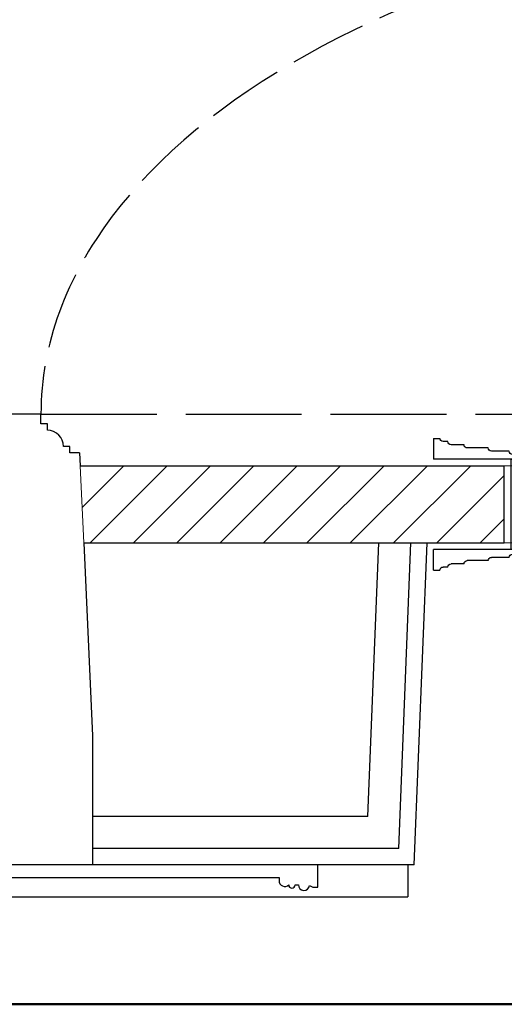
# Model space of a CAD drawing. Units: millimetres. Extents: x -11653 to 29276, y -31101 to 10490.
# Drawn here: x 7097 to 7172, y -30014 to -29861 of the extents above; entities that cross this region are included whole.
import ezdxf

# ---------------------------------------------------------------- set-up
doc = ezdxf.new("R2010")
doc.units = ezdxf.units.MM
doc.linetypes.add('ACAD_ISO02W100', pattern=[15, 12, -3])
doc.layers.get('0').update_dxf_attribs({"color": 8, "lineweight": 25})
for name, color, linetype, lineweight in [('_AD_skropliny', 124, 'Continuous', 50), ('podklady', 8, 'Continuous', 25), ('WAW_DRZWI', 8, 'Continuous', 25), ('WAW_GIPSOKARTON', 8, 'Continuous', 25), ('WAW_ISTNIEJĄCE PODCIĄGI I NADPROŻA', 8, 'ACAD_ISO02W100', 25), ('WAW_WIDOKOWA', 8, 'Continuous', 25), ('WAW_WYPEŁNIENIE', 8, 'Continuous', 25), ('WAW_ŚCIANY ISTNIEJĄCE', 8, 'Continuous', 25), ('WAW_ŚCIANY PROJEKTOWANE - CERAMIKA', 8, 'Continuous', 25)]:
    doc.layers.add(name, color=color, linetype=linetype, lineweight=lineweight)
doc.layers.add('blok', color=8, linetype='Continuous')

# ---------------------------------------------------------------- blocks, each defined once
blk = doc.blocks.new('A$C6B4D1BAD')
for p, q in [((-12, 10.25), (-12, 7)), ((-9.75, 9.75), (-10.5, 9.75)), ((-7.25, 9.25), (-9.25, 9.25)), ((142.25, 9.25), (144.25, 9.25)), ((144.75, 9.75), (145.5, 9.75)), ((147, 10.25), (147, 7)), ((-3.5, 8.75), (-6.75, 8.75)), ((-0.25, 8.25), (-3, 8.25)), ((1, 7.75), (0.25, 7.75)), ((1, 7.75), (1, 7)), ((134, 7.75), (134.75, 7.75)), ((134, 7.75), (134, 7)), ((135.25, 8.25), (138, 8.25)), ((138.5, 8.75), (141.75, 8.75)), ((1, 7), (-12, 7)), ((4.5, 7), (0, 7)), ((0, -7), (0, 7)), ((4.5, -4.25), (4.5, 7)), ((130.5, -4.25), (130.5, 7)), ((130.5, 7), (135, 7)), ((134, 7), (147, 7)), ((135, -7), (135, 7)), ((3.25, -7), (3.25, -4.25)), ((3.25, -4.25), (4.5, -4.25)), ((131.75, -4.25), (130.5, -4.25)), ((131.75, -7), (131.75, -4.25)), ((-12, -10.25), (-12, -7)), ((1, -7), (-12, -7)), ((0, -7), (3.25, -7)), ((1, -7.75), (1, -7)), ((2, -8), (2, -7)), ((2.75, -7.25), (2.75, -7)), ((131.75, -7), (135, -7)), ((132.25, -7.25), (132.25, -7)), ((133, -8), (133, -7)), ((134, -7), (147, -7)), ((134, -7.75), (134, -7)), ((147, -10.25), (147, -7)), ((-3.5, -8.75), (-6.75, -8.75)), ((-0.25, -8.25), (-3, -8.25)), ((1, -7.75), (0.25, -7.75)), ((2, -8), (2, -9)), ((2.75, -8.75), (2.75, -9)), ((132.25, -8.75), (132.25, -9)), ((133, -8), (133, -9)), ((134, -7.75), (134.75, -7.75)), ((135.25, -8.25), (138, -8.25)), ((138.5, -8.75), (141.75, -8.75)), ((-9.75, -9.75), (-10.5, -9.75)), ((-7.25, -9.25), (-9.25, -9.25)), ((142.25, -9.25), (144.25, -9.25)), ((144.75, -9.75), (145.5, -9.75))]:
    blk.add_line(p, q)
for points in [[(-12, 10.25), (-11, 10.25)], [(147, 10.25), (146, 10.25)], [(-12, -10.25), (-11, -10.25)], [(147, -10.25), (146, -10.25)]]:
    blk.add_lwpolyline(points)
for points in [[(6, -72.75), (6, -9), (2, -9), (2, -72.75)], [(129, -72.75), (129, -9), (133, -9), (133, -72.75)]]:
    blk.add_lwpolyline(points, close=True)
for centre in [(2.75, -8), (132.25, -8)]:
    blk.add_circle(centre, 0.75)
for centre, radius, start, end in [((-10.5, 10.25), 0.5, 180, 270), ((-9.25, 9.75), 0.5, 180, 270), ((-6.75, 9.25), 0.5, 180, 270), ((141.75, 9.25), 0.5, 270, 0), ((144.25, 9.75), 0.5, 270, 0), ((145.5, 10.25), 0.5, 270, 0), ((-3, 8.75), 0.5, 180, 270), ((0.25, 8.25), 0.5, 180, 270), ((134.75, 8.25), 0.5, 270, 0), ((138, 8.75), 0.5, 270, 0), ((-6.75, -9.25), 0.5, 90, 180), ((-3, -8.75), 0.5, 90, 180), ((0.25, -8.25), 0.5, 90, 180), ((2.6, -7.94), 64.9, 273.0016, 359.9477), ((132.4, -7.94), 64.9, 180.0523, 266.9984), ((134.75, -8.25), 0.5, 0, 90), ((138, -8.75), 0.5, 0, 90), ((141.75, -9.25), 0.5, 0, 90), ((-10.5, -10.25), 0.5, 90, 180), ((-9.25, -9.75), 0.5, 90, 180), ((144.25, -9.75), 0.5, 0, 90), ((145.5, -10.25), 0.5, 0, 90)]:
    blk.add_arc(centre, radius, start, end)
blk = doc.blocks.new('2')
at = {"layer": 'WAW_WYPEŁNIENIE'}
h = blk.add_hatch(dxfattribs=at)
h.set_pattern_fill('ANSI31', color=256, scale=1.5)
h.paths.add_polyline_path([(6615.5, 1006), (6546.59, 1006), (6547.14, 994), (6615.5, 994)])
h.paths.add_polyline_path([(6818.41, 1006), (6752.5, 1006), (6752.5, 994), (6817.86, 994)])
h.paths.add_polyline_path([(6977.5, 1006), (6934.59, 1006), (6935.14, 994), (6977.5, 994)])
h.paths.add_polyline_path([(7159.41, 1006), (7114.5, 1006), (7114.5, 994), (7158.86, 994)])
h.paths.add_polyline_path([(7338.5, 1006), (7272.59, 1006), (7273.14, 994), (7338.5, 994)])
h.paths.add_polyline_path([(7542.41, 1006), (7475.5, 1006), (7475.5, 994), (7541.86, 994)])
at = {"layer": 'WAW_GIPSOKARTON'}
for p, q in [((7317.3, 951.5), (7319, 994)), ((7322.1, 946.5), (7324, 994)), ((7324.5, 944), (7326.5, 994)), ((7317.3, 951.5), (7274.5, 951.5)), ((7322.1, 946.5), (7274.5, 946.5)), ((7324.5, 944), (7274.5, 944))]:
    blk.add_line(p, q, dxfattribs=at)
at = {"layer": 'WAW_ISTNIEJĄCE PODCIĄGI I NADPROŻA', "ltscale": 1.5}
blk.add_line((7266.5, 1014), (7548.5, 1014), dxfattribs=at)
at = {"layer": 'WAW_WIDOKOWA'}
for p in [(7323.5, 944), (7129.5, 939)]:
    blk.add_line(p, (7323.5, 939), dxfattribs=at)
blk.add_lwpolyline([(7143.5, 944), (7143.5, 940.5), (7144.25, 940.5), (7144.75, 940.75, 0.926281), (7146.5, 940.87), (7147, 940.87, 1), (7148, 940.87, 0.666667), (7149.5, 941.52), (7149.5, 942), (7303.5, 942), (7303.5, 941.52, 0.666667), (7305, 940.87, 1), (7306, 940.87), (7306.5, 940.87, 0.926281), (7308.25, 940.75), (7308.75, 940.5), (7309.5, 940.5), (7309.5, 944)], format="xyb", dxfattribs=at)
at = {"layer": 'WAW_WIDOKOWA', "linetype": 'ACAD_ISO02W100'}
blk.add_ellipse((7407.5, 1014), major_axis=(-141, 0), ratio=0.560284, start_param=3.141593, end_param=6.283185, dxfattribs=at)
at = {"layer": 'WAW_ŚCIANY ISTNIEJĄCE'}
for p, q in [((7266.5, 1014), (7165.5, 1014)), ((7266.5, 1012.5), (7266.5, 1014)), ((7267.5, 1012.5), (7266.5, 1012.5)), ((7267.5, 1011.5), (7267.5, 1012.5)), ((7271, 1009), (7270, 1009)), ((7271, 1008), (7271, 1009)), ((7272.5, 1008), (7271, 1008)), ((7272.5, 1008), (7272.59, 1006)), ((7273.14, 994), (7274.5, 964)), ((7274.5, 964), (7274.5, 944)), ((7274.5, 944), (7157.5, 944))]:
    blk.add_line(p, q, dxfattribs=at)
at = {"layer": 'WAW_ŚCIANY ISTNIEJĄCE', "lineweight": 9}
blk.add_line((7272.59, 1006), (7273.14, 994), dxfattribs=at)
at = {"layer": 'WAW_ŚCIANY ISTNIEJĄCE'}
blk.add_arc((7267.5, 1009), 2.5, 0, 90, dxfattribs=at)
at = {"layer": 'WAW_ŚCIANY PROJEKTOWANE - CERAMIKA'}
for p, q in [((7272.59, 1006), (7338.5, 1006)), ((7338.5, 994), (7338.5, 1006)), ((7273.14, 994), (7338.5, 994))]:
    blk.add_line(p, q, dxfattribs=at)
at = {"layer": 'WAW_ŚCIANY PROJEKTOWANE - CERAMIKA', "linetype": 'ACAD_ISO02W100', "lineweight": 9}
for p, q in [((7338.5, 1006), (7475.5, 1006)), ((7338.5, 994), (7475.5, 994))]:
    blk.add_line(p, q, dxfattribs=at)
at = {"layer": 'WAW_DRZWI', "xscale": -1, "rotation": 180}
blk.add_blockref('A$C6B4D1BAD', (7339.5, 1000), dxfattribs=at)
blk = doc.blocks.new('A$Cfabc05b8')
at = {"layer": 'blok'}
blk.add_blockref('2', (-59.85, -5225.83), dxfattribs=at)

msp = doc.modelspace()

# ---------------------------------------------------------------- linework, layer by layer
at = {"layer": '_AD_skropliny'}
msp.add_line((6575.2, -30014.14), (7343.83, -30014.14), dxfattribs=at)

# ---------------------------------------------------------------- block references
at = {"layer": 'podklady'}
msp.add_blockref('A$Cfabc05b8', (-106.44, -25710.62), dxfattribs=at)

doc.saveas('drawing.dxf')
